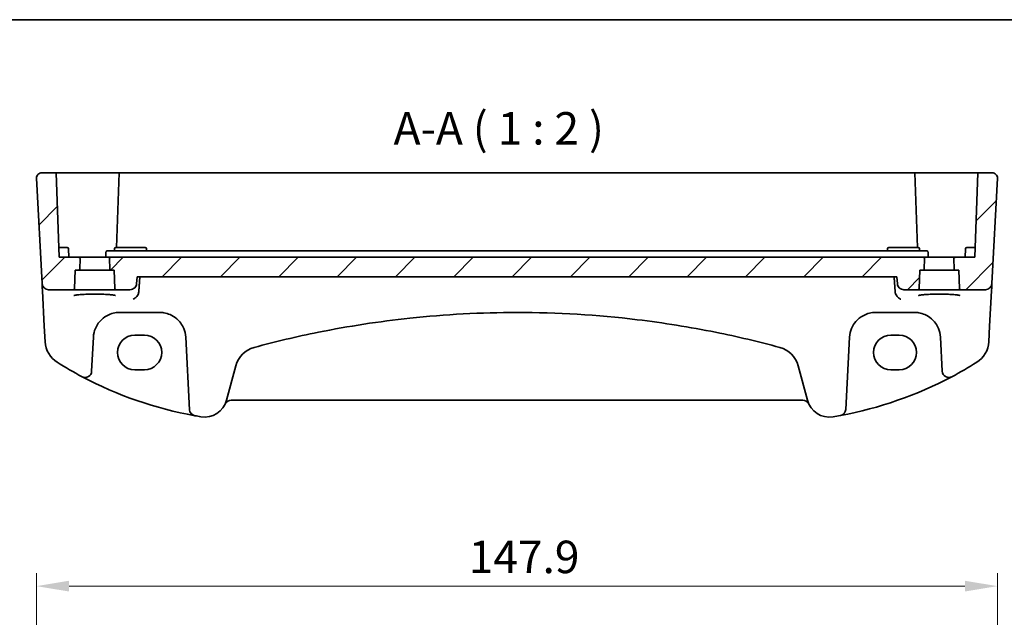
# Model space of a CAD drawing. Units: millimetres. Extents: x 29 to 4370, y 16 to 859.
# Drawn here: x 3696 to 3848, y 486 to 578 of the extents above; entities that cross this region are included whole.
import ezdxf

# ---------------------------------------------------------------- set-up
doc = ezdxf.new("R2010")
doc.units = ezdxf.units.MM
doc.header["$LTSCALE"] = 2
doc.layers.get('Defpoints').update_dxf_attribs({"lineweight": 25})
for name, color, linetype, lineweight in [('Border (ISO)', 7, 'Continuous', 35), ('Dimension (ISO)', 7, 'Continuous', 18), ('Hatch (ISO)', 1, 'Continuous', 18), ('Symbol (ISO)', 7, 'Continuous', 18), ('Visible (ISO)', 7, 'Continuous', 35)]:
    doc.layers.add(name, color=color, linetype=linetype, lineweight=lineweight)
doc.styles.add('Note Text (TK)', font='MS PGothic.ttf')
doc.dimstyles.new('Default - Method 1b (TK)', dxfattribs={"dimscale": 2, "dimtxt": 2.5, "dimasz": 2.5, "dimexe": 1, "dimexo": 1.5, "dimgap": 1, "dimtad": 1, "dimtoh": 1, "dimrnd": 1e-08, "dimdsep": 46, "dimtxsty": 'Note Text (TK)', "dimcen": 0.09, "dimdle": 5, "dimclrd": 100, "dimclre": 100, "dimclrt": 7, "dimadec": 1, "dimazin": 1, "dimtfac": 1, "dimtmove": 0, "dimatfit": 3, "dimfxl": 1, "dimtolj": 1, "dimlwd": -1, "dimlwe": -1, "dimarcsym": 0})

# ---------------------------------------------------------------- blocks, each defined once
blk = doc.blocks.new('図面枠 tk図枠')
at = {"layer": 'Border (ISO)'}
blk.add_line((14.5, 289), (405.5, 289), dxfattribs=at)
blk = doc.blocks.new('*D94')
at = {"layer": 'Defpoints', "color": 0}
for p in [(3846.54, 490.77), (3698.63, 451.81), (3846.54, 451.81)]:
    blk.add_point(p, dxfattribs=at)
at = {"layer": 'Dimension (ISO)', "color": 100}
for p, q in [((3698.63, 454.81), (3698.63, 492.77)), ((3846.54, 454.81), (3846.54, 492.77)), ((3703.63, 490.77), (3841.54, 490.77))]:
    blk.add_line(p, q, dxfattribs=at)
for points in [[(3703.63, 491.6), (3703.63, 489.94), (3698.63, 490.77)], [(3841.54, 491.6), (3841.54, 489.94), (3846.54, 490.77)]]:
    blk.add_solid(points, dxfattribs=at)
at = {"layer": 'Dimension (ISO)', "color": 7, "insert": (3765.16, 495.27), "char_height": 5, "attachment_point": 4, "style": 'Note Text (TK)'}
blk.add_mtext('\\A1;147.9', dxfattribs=at)

msp = doc.modelspace()

# ---------------------------------------------------------------- hatches: boundary and pattern name
at = {"layer": 'Hatch (ISO)'}
h = msp.add_hatch(dxfattribs=at)
h.set_pattern_fill('ANSI31', color=256, scale=50.8, style=0)
h.set_pattern_definition([(45, (3577.8484, 12.165), (-4.49013, 4.49013), [])])
edge = h.paths.add_edge_path()
edge.add_ellipse((3704.29, 536.6126), major_axis=(0, -0.2), ratio=1, start_angle=0, end_angle=88)
edge.add_line((3704.4899, 536.6056), (3704.5879, 539.4126))
edge.add_line((3704.5879, 539.4126), (3705.0749, 539.4126))
edge.add_ellipse((3705.0749, 539.6126), major_axis=(0, -0.2), ratio=1, start_angle=0, end_angle=88)
edge.add_line((3705.2748, 539.6056), (3705.3307, 541.2056))
edge.add_ellipse((3705.1308, 541.2126), major_axis=(0.1999, -0.007), ratio=1, start_angle=0, end_angle=92)
edge.add_line((3705.1308, 541.4126), (3702.0879, 541.4126))
edge.add_line((3702.0879, 541.4126), (3701.6339, 554.4126))
edge.add_line((3701.6339, 554.4126), (3699.4309, 554.4126))
edge.add_ellipse((3699.4309, 553.6126), major_axis=(-0.7989, -0.0419), ratio=1, start_angle=267, end_angle=360)
edge.add_line((3698.632, 553.5707), (3699.4816, 537.3603))
edge.add_ellipse((3700.4802, 537.4126), major_axis=(-0.9986, -0.0523), ratio=1, start_angle=0, end_angle=87)
edge.add_line((3700.4802, 536.4126), (3704.29, 536.4126))
edge = h.paths.add_edge_path()
edge.add_ellipse((3840.8858, 536.6126), major_axis=(-0.1999, -0.007), ratio=1, start_angle=0, end_angle=88)
edge.add_line((3840.8858, 536.4126), (3844.6956, 536.4126))
edge.add_ellipse((3844.6956, 537.4126), major_axis=(0.9986, -0.0523), ratio=1, start_angle=273, end_angle=360)
edge.add_line((3845.6942, 537.3603), (3846.5438, 553.5707))
edge.add_ellipse((3845.7449, 553.6126), major_axis=(0.7989, -0.0419), ratio=1, start_angle=0, end_angle=93)
edge.add_line((3845.7449, 554.4126), (3843.5419, 554.4126))
edge.add_line((3843.5419, 554.4126), (3843.0879, 541.4126))
edge.add_line((3843.0879, 541.4126), (3840.045, 541.4126))
edge.add_ellipse((3840.045, 541.2126), major_axis=(0, 0.2), ratio=1, start_angle=0, end_angle=92)
edge.add_line((3839.8451, 541.2056), (3839.901, 539.6056))
edge.add_ellipse((3840.1009, 539.6126), major_axis=(-0.1999, -0.007), ratio=1, start_angle=0, end_angle=88)
edge.add_line((3840.1009, 539.4126), (3840.5879, 539.4126))
edge.add_line((3840.5879, 539.4126), (3840.6859, 536.6056))
edge = h.paths.add_edge_path()
edge.add_line((3831.0537, 538.4126), (3831.1503, 537.3254))
edge.add_spline(control_points=[(3831.1503, 537.3254), (3831.1592, 537.2252), (3831.1863, 537.1194), (3831.2706, 536.9178), (3831.3538, 536.7948), (3831.5305, 536.6197), (3831.6557, 536.5371), (3831.8878, 536.4418), (3832.0361, 536.4126), (3832.1621, 536.4126)], knot_values=[0.30693752, 0.30693752, 0.30693752, 0.30693752, 0.33534495, 0.33534495, 0.37248038, 0.37248038, 0.40997348, 0.40997348, 0.44776154, 0.44776154, 0.44776154, 0.44776154], degree=3, periodic=0)
edge.add_line((3832.1621, 536.4126), (3834.29, 536.4126))
edge.add_ellipse((3834.29, 536.6126), major_axis=(0, -0.2), ratio=1, start_angle=0, end_angle=88)
edge.add_line((3834.4899, 536.6056), (3834.5879, 539.4126))
edge.add_line((3834.5879, 539.4126), (3835.0749, 539.4126))
edge.add_ellipse((3835.0749, 539.6126), major_axis=(0, -0.2), ratio=1, start_angle=0, end_angle=88)
edge.add_line((3835.2748, 539.6056), (3835.3307, 541.2056))
edge.add_ellipse((3835.1308, 541.2126), major_axis=(0.1999, -0.007), ratio=1, start_angle=0, end_angle=92)
edge.add_line((3835.1308, 541.4126), (3832.7921, 541.4126))
edge.add_line((3832.7921, 541.4126), (3712.3837, 541.4126))
edge.add_line((3712.3837, 541.4126), (3710.045, 541.4126))
edge.add_ellipse((3710.045, 541.2126), major_axis=(0, 0.2), ratio=1, start_angle=0, end_angle=92)
edge.add_line((3709.8451, 541.2056), (3709.901, 539.6056))
edge.add_ellipse((3710.1009, 539.6126), major_axis=(-0.1999, -0.007), ratio=1, start_angle=0, end_angle=88)
edge.add_line((3710.1009, 539.4126), (3710.5879, 539.4126))
edge.add_line((3710.5879, 539.4126), (3710.6859, 536.6056))
edge.add_ellipse((3710.8858, 536.6126), major_axis=(-0.1999, -0.007), ratio=1, start_angle=0, end_angle=88)
edge.add_line((3710.8858, 536.4126), (3713.0137, 536.4126))
edge.add_spline(control_points=[(3713.0137, 536.4126), (3713.1397, 536.4126), (3713.288, 536.4418), (3713.5201, 536.5371), (3713.6453, 536.6197), (3713.822, 536.7948), (3713.9052, 536.9178), (3713.9895, 537.1194), (3714.0166, 537.2252), (3714.0255, 537.3254)], knot_values=[0.14924798, 0.14924798, 0.14924798, 0.14924798, 0.18703603, 0.18703603, 0.22452913, 0.22452913, 0.26166457, 0.26166457, 0.290072, 0.290072, 0.290072, 0.290072], degree=3, periodic=0)
edge.add_line((3714.0255, 537.3254), (3714.1221, 538.4126))
edge.add_line((3714.1221, 538.4126), (3831.0537, 538.4126))

# ---------------------------------------------------------------- linework, layer by layer
at = {"layer": 'Visible (ISO)'}
for p, q in [((3698.632, 553.5707), (3699.4816, 537.3603)), ((3701.6339, 554.4126), (3699.4309, 554.4126)), ((3701.6339, 554.4126), (3702.0879, 541.4126)), ((3701.6339, 554.4126), (3702.4379, 554.4126)), ((3702.4379, 554.4126), (3704.4535, 554.4126)), ((3704.5553, 554.4126), (3707.5879, 554.4126)), ((3707.5879, 554.4126), (3711.3419, 554.4126)), ((3711.3419, 554.4126), (3710.9403, 542.9126)), ((3711.3419, 554.4126), (3711.5417, 554.4126)), ((3711.5417, 554.4126), (3833.6341, 554.4126)), ((3833.6341, 554.4126), (3833.8339, 554.4126)), ((3834.2355, 542.9126), (3833.8339, 554.4126)), ((3833.8339, 554.4126), (3837.5879, 554.4126)), ((3837.5879, 554.4126), (3840.6205, 554.4126)), ((3840.7223, 554.4126), (3842.7379, 554.4126)), ((3842.7379, 554.4126), (3843.5419, 554.4126)), ((3843.5419, 554.4126), (3843.0879, 541.4126)), ((3845.7449, 554.4126), (3843.5419, 554.4126)), ((3845.6942, 537.3603), (3846.5438, 553.5707)), ((3702.5879, 542.9126), (3702.0355, 542.9126)), ((3702.5879, 542.9126), (3703.3424, 542.9126)), ((3703.5879, 541.4126), (3703.5423, 542.7196)), ((3710.6228, 542.4126), (3710.6335, 542.7196)), ((3710.8334, 542.9126), (3711.5879, 542.9126)), ((3714.5879, 542.9126), (3711.5879, 542.9126)), ((3714.5879, 542.9126), (3715.3424, 542.9126)), ((3715.553, 542.4126), (3715.5423, 542.7196)), ((3829.6228, 542.4126), (3829.6335, 542.7196)), ((3829.8334, 542.9126), (3830.5879, 542.9126)), ((3833.5879, 542.9126), (3830.5879, 542.9126)), ((3833.5879, 542.9126), (3834.3424, 542.9126)), ((3834.553, 542.4126), (3834.5423, 542.7196)), ((3841.5879, 541.4126), (3841.6335, 542.7196)), ((3841.8334, 542.9126), (3842.5879, 542.9126)), ((3843.1403, 542.9126), (3842.5879, 542.9126)), ((3705.1308, 541.4126), (3702.0879, 541.4126)), ((3710.045, 541.4126), (3705.1308, 541.4126)), ((3705.2748, 539.6056), (3705.3307, 541.2056)), ((3709.2879, 541.4126), (3709.3161, 542.2196)), ((3712.4106, 542.4126), (3709.516, 542.4126)), ((3709.8451, 541.2056), (3709.901, 539.6056)), ((3712.3837, 541.4126), (3710.045, 541.4126)), ((3832.7921, 541.4126), (3712.3837, 541.4126)), ((3832.7652, 542.4126), (3712.4106, 542.4126)), ((3835.6598, 542.4126), (3832.7652, 542.4126)), ((3835.1308, 541.4126), (3832.7921, 541.4126)), ((3840.045, 541.4126), (3835.1308, 541.4126)), ((3835.2748, 539.6056), (3835.3307, 541.2056)), ((3835.8879, 541.4126), (3835.8597, 542.2196)), ((3839.8451, 541.2056), (3839.901, 539.6056)), ((3843.0879, 541.4126), (3840.045, 541.4126)), ((3704.4899, 536.6056), (3704.5879, 539.4126)), ((3704.5879, 539.4126), (3705.0749, 539.4126)), ((3705.0749, 539.4126), (3710.1009, 539.4126)), ((3710.1009, 539.4126), (3710.5879, 539.4126)), ((3710.5879, 539.4126), (3710.6859, 536.6056)), ((3714.0255, 537.3254), (3714.1221, 538.4126)), ((3714.1221, 538.4126), (3831.0537, 538.4126)), ((3831.0537, 538.4126), (3831.1503, 537.3254)), ((3834.4899, 536.6056), (3834.5879, 539.4126)), ((3834.5879, 539.4126), (3835.0749, 539.4126)), ((3835.0749, 539.4126), (3840.1009, 539.4126)), ((3840.1009, 539.4126), (3840.5879, 539.4126)), ((3840.5879, 539.4126), (3840.6859, 536.6056)), ((3699.4816, 537.3603), (3699.513, 536.7613)), ((3699.513, 536.7613), (3699.54, 536.2454)), ((3845.6358, 536.2454), (3845.6628, 536.7613)), ((3845.6628, 536.7613), (3845.6942, 537.3603)), ((3699.54, 536.2454), (3699.8258, 530.7911)), ((3700.4802, 536.4126), (3704.29, 536.4126)), ((3704.29, 536.4126), (3710.8858, 536.4126)), ((3710.8858, 536.4126), (3713.0137, 536.4126)), ((3832.1621, 536.4126), (3834.29, 536.4126)), ((3834.29, 536.4126), (3840.8858, 536.4126)), ((3840.8858, 536.4126), (3844.6956, 536.4126)), ((3845.35, 530.7911), (3845.6358, 536.2454)), ((3711.3838, 532.9126), (3717.592, 532.9126)), ((3827.7838, 532.9126), (3833.792, 532.9126)), ((3699.8258, 530.7911), (3699.9505, 528.4127)), ((3845.2253, 528.4127), (3845.35, 530.7911)), ((3707.1131, 523.8536), (3707.3892, 529.1219)), ((3713.7379, 529.4142), (3715.2379, 529.4142)), ((3721.5866, 529.1219), (3722.1724, 517.9441)), ((3823.2054, 517.9812), (3823.7892, 529.1219)), ((3830.1379, 529.4142), (3831.4379, 529.4142)), ((3837.7866, 529.1219), (3838.0627, 523.8536)), ((3727.8873, 519.3959), (3729.3106, 524.7078)), ((3815.8652, 524.7078), (3817.2885, 519.3959)), ((3705.6464, 523.0223), (3705.6497, 523.0205)), ((3715.2379, 524.1012), (3713.7379, 524.1012)), ((3831.4379, 524.1012), (3830.1379, 524.1012)), ((3839.5261, 523.0205), (3839.5294, 523.0223)), ((3728.5908, 519.4126), (3816.585, 519.4126)), ((3722.9884, 517.0132), (3722.992, 517.0126))]:
    msp.add_line(p, q, dxfattribs=at)
for centre, radius, start, end in [((3699.4309, 553.6126), 0.8, 90, 183), ((3845.7449, 553.6126), 0.8, 357, 90), ((3703.3424, 542.7126), 0.2, 2, 90), ((3710.8334, 542.7126), 0.2, 90, 178), ((3715.3424, 542.7126), 0.2, 2, 90), ((3829.8334, 542.7126), 0.2, 90, 178), ((3834.3424, 542.7126), 0.2, 2, 90), ((3841.8334, 542.7126), 0.2, 90, 178), ((3705.1308, 541.2126), 0.2, 358, 90), ((3710.045, 541.2126), 0.2, 90, 182), ((3835.1308, 541.2126), 0.2, 358, 90), ((3840.045, 541.2126), 0.2, 90, 182), ((3705.0749, 539.6126), 0.2, 270, 358), ((3710.1009, 539.6126), 0.2, 182, 270), ((3835.0749, 539.6126), 0.2, 270, 358), ((3840.1009, 539.6126), 0.2, 182, 270), ((3700.4802, 537.4126), 1, 183, 270), ((3704.29, 536.6126), 0.2, 270, 358), ((3710.8858, 536.6126), 0.2, 182, 270), ((3834.29, 536.6126), 0.2, 270, 358), ((3840.8858, 536.6126), 0.2, 182, 270), ((3844.6956, 537.4126), 1, 270, 357), ((3711.3838, 528.9126), 4, 157.283428, 177), ((3717.592, 528.9126), 4, 3, 22.716572), ((3772.5879, 378.0676), 154.845, 101.389759, 105.146354), ((3772.5879, 378.0676), 154.845, 74.853646, 78.610241), ((3827.7838, 528.9126), 4, 157.283428, 177), ((3833.792, 528.9126), 4, 3, 22.716572), ((3703.945, 528.6221), 4, 183, 237.867034), ((3733.1743, 523.6725), 4, 105.146354, 165), ((3812.0015, 523.6725), 4, 15, 74.853646), ((3841.2308, 528.6221), 4, 302.132966, 357), ((3733.7306, 576.0438), 60, 237.867034, 242.090927), ((3811.4452, 576.0438), 60, 297.909073, 302.132966), ((3706.1145, 523.906), 1, 242.090927, 357), ((3733.7306, 576.0438), 60, 242.090927, 259.689836), ((3811.4452, 576.0438), 60, 280.509557, 297.909073), ((3839.0613, 523.906), 1, 183, 297.909073), ((3724.5065, 520.3018), 3.5, 260.603937, 345), ((3728.5908, 518.4126), 1, 90, 155.176774), ((3816.585, 518.4126), 1, 24.823226, 90), ((3820.6693, 520.3018), 3.5, 195, 279.396063), ((3723.171, 517.9964), 1, 183, 259.689836), ((3733.7306, 576.0438), 60, 259.689836, 260.603937), ((3811.4452, 576.0438), 60, 279.396063, 280.509557), ((3822.2067, 518.0335), 1, 280.509557, 357)]:
    msp.add_arc(centre, radius, start, end, dxfattribs=at)
for centre, major_axis in [((3713.7379, 526.7577), (0, 2.6565)), ((3715.2379, 526.7577), (0, -2.6565)), ((3830.1379, 526.7577), (0, 2.6565)), ((3831.4379, 526.7577), (0, -2.6565))]:
    msp.add_ellipse(centre, major_axis=major_axis, ratio=0.99999833, start_param=0, end_param=3.14159265, dxfattribs=at)
for points, knots in [([(3704.5553, 554.4126), (3704.5399, 554.4126), (3704.5235, 554.4126), (3704.4891, 554.4126), (3704.4713, 554.4126), (3704.4535, 554.4126)], [0, 0, 0, 0, 0.0053489235, 0.0053489235, 0.0106978549, 0.0106978549, 0.0106978549, 0.0106978549]), ([(3840.7223, 554.4126), (3840.7045, 554.4126), (3840.6867, 554.4126), (3840.6523, 554.4126), (3840.6359, 554.4126), (3840.6205, 554.4126)], [0, 0, 0, 0, 0.0053489315, 0.0053489315, 0.0106978549, 0.0106978549, 0.0106978549, 0.0106978549]), ([(3709.3161, 542.2196), (3709.317, 542.2452), (3709.3228, 542.2706), (3709.3437, 542.3173), (3709.3586, 542.3387), (3709.3954, 542.3743), (3709.4173, 542.3884), (3709.4648, 542.4076), (3709.4904, 542.4126), (3709.516, 542.4126)], [0, 0, 0, 0, 0.38466226, 0.38466226, 0.76932452, 0.76932452, 1.15398679, 1.15398679, 1.53864905, 1.53864905, 1.53864905, 1.53864905]), ([(3835.6598, 542.4126), (3835.6854, 542.4126), (3835.711, 542.4076), (3835.7585, 542.3884), (3835.7804, 542.3743), (3835.8172, 542.3387), (3835.8321, 542.3173), (3835.853, 542.2706), (3835.8588, 542.2452), (3835.8597, 542.2196)], [0, 0, 0, 0, 0.38466226, 0.38466226, 0.76932452, 0.76932452, 1.15398679, 1.15398679, 1.53864905, 1.53864905, 1.53864905, 1.53864905]), ([(3713.0137, 536.4126), (3713.1397, 536.4126), (3713.288, 536.4418), (3713.5201, 536.5371), (3713.6453, 536.6197), (3713.822, 536.7948), (3713.9052, 536.9178), (3713.9895, 537.1194), (3714.0166, 537.2252), (3714.0255, 537.3254)], [0.149247977, 0.149247977, 0.149247977, 0.149247977, 0.187036031, 0.187036031, 0.22452913, 0.22452913, 0.261664568, 0.261664568, 0.290071998, 0.290071998, 0.290071998, 0.290071998]), ([(3831.1503, 537.3254), (3831.1592, 537.2252), (3831.1863, 537.1194), (3831.2706, 536.9178), (3831.3538, 536.7948), (3831.5305, 536.6197), (3831.6557, 536.5371), (3831.8878, 536.4418), (3832.0361, 536.4126), (3832.1621, 536.4126)], [0.306937516, 0.306937516, 0.306937516, 0.306937516, 0.335344945, 0.335344945, 0.372480384, 0.372480384, 0.409973483, 0.409973483, 0.447761537, 0.447761537, 0.447761537, 0.447761537]), ([(3704.394, 535.5203), (3704.394, 535.5203), (3704.3974, 535.5224), (3704.4236, 535.5335), (3704.4713, 535.5485), (3704.5876, 535.574), (3704.65, 535.5854), (3704.8008, 535.6086), (3704.8912, 535.6204), (3705.0957, 535.6431), (3705.2105, 535.654), (3705.4606, 535.6744), (3705.5961, 535.6838), (3705.8835, 535.7007), (3706.0355, 535.7082), (3706.3518, 535.7211), (3706.5161, 535.7264), (3706.8525, 535.7348), (3707.0247, 535.7378), (3707.3725, 535.7414), (3707.548, 535.742), (3707.898, 535.7407), (3708.0724, 535.7389), (3708.4157, 535.7328), (3708.5845, 535.7286), (3708.912, 535.7179), (3709.0708, 535.7114), (3709.3741, 535.6963), (3709.5186, 535.6877), (3709.7894, 535.6688), (3709.9157, 535.6584), (3710.1462, 535.6363), (3710.2506, 535.6245), (3710.4334, 535.6003), (3710.5124, 535.5878), (3710.64, 535.5634), (3710.6904, 535.5515), (3710.7558, 535.5321), (3710.7758, 535.5236), (3710.7814, 535.5208), (3710.7818, 535.5205), (3710.7818, 535.5205)], [-1.41943717, -1.41943717, -1.41943717, -1.41943717, -1.36646668, -1.36646668, -1.19107513, -1.19107513, -1.05383422, -1.05383422, -0.9041998, -0.9041998, -0.74940533, -0.74940533, -0.59245054, -0.59245054, -0.43455569, -0.43455569, -0.27624798, -0.27624798, -0.11776557, -0.11776557, 0.04078219, 0.04078219, 0.19934039, 0.19934039, 0.35786357, 0.35786357, 0.51627538, 0.51627538, 0.67441216, 0.67441216, 0.83191247, 0.83191247, 0.98794775, 0.98794775, 1.1404542, 1.1404542, 1.28371998, 1.28371998, 1.40196955, 1.40196955, 1.41943717, 1.41943717, 1.41943717, 1.41943717]), ([(3713.5221, 534.9691), (3713.5234, 534.9696), (3713.5247, 534.9701), (3713.6646, 535.0259), (3713.805, 535.113), (3714.0253, 535.3168), (3714.1127, 535.4208), (3714.2361, 535.6247), (3714.2793, 535.7154), (3714.312, 535.8117)], [-0.162290762, -0.162290762, -0.162290762, -0.162290762, -0.16173983, -0.16173983, -0.101287473, -0.101287473, -0.056916498, -0.056916498, -0.026263591, -0.026263591, -0.026263591, -0.026263591]), ([(3831.6537, 534.9691), (3831.6524, 534.9696), (3831.6511, 534.9701), (3831.5414, 535.0139), (3831.4321, 535.0765), (3831.2248, 535.2397), (3831.1251, 535.3424), (3830.9759, 535.5567), (3830.9201, 535.6598), (3830.8731, 535.785), (3830.8683, 535.7983), (3830.8638, 535.8117)], [-0.00055562, -0.00055562, -0.00055562, -0.00055562, 0, 0, 0.047693532, 0.047693532, 0.095957646, 0.095957646, 0.132313456, 0.132313456, 0.136617456, 0.136617456, 0.136617456, 0.136617456]), ([(3834.394, 535.5203), (3834.394, 535.5203), (3834.3974, 535.5224), (3834.4236, 535.5335), (3834.4713, 535.5485), (3834.5876, 535.574), (3834.65, 535.5854), (3834.8008, 535.6086), (3834.8912, 535.6204), (3835.0957, 535.6431), (3835.2105, 535.654), (3835.4606, 535.6744), (3835.5961, 535.6838), (3835.8835, 535.7007), (3836.0355, 535.7082), (3836.3518, 535.7211), (3836.5161, 535.7264), (3836.8525, 535.7348), (3837.0247, 535.7378), (3837.3725, 535.7414), (3837.548, 535.742), (3837.898, 535.7407), (3838.0724, 535.7389), (3838.4157, 535.7328), (3838.5845, 535.7286), (3838.912, 535.7179), (3839.0708, 535.7114), (3839.3741, 535.6963), (3839.5186, 535.6877), (3839.7894, 535.6688), (3839.9157, 535.6584), (3840.1462, 535.6363), (3840.2506, 535.6245), (3840.4334, 535.6003), (3840.5124, 535.5878), (3840.64, 535.5634), (3840.6904, 535.5515), (3840.7558, 535.5321), (3840.7758, 535.5236), (3840.7814, 535.5208), (3840.7818, 535.5205), (3840.7818, 535.5205)], [-1.41943717, -1.41943717, -1.41943717, -1.41943717, -1.36646668, -1.36646668, -1.19107513, -1.19107513, -1.05383422, -1.05383422, -0.9041998, -0.9041998, -0.74940533, -0.74940533, -0.59245054, -0.59245054, -0.43455569, -0.43455569, -0.27624798, -0.27624798, -0.11776557, -0.11776557, 0.04078219, 0.04078219, 0.19934039, 0.19934039, 0.35786357, 0.35786357, 0.51627538, 0.51627538, 0.67441216, 0.67441216, 0.83191247, 0.83191247, 0.98794775, 0.98794775, 1.1404542, 1.1404542, 1.28371998, 1.28371998, 1.40196955, 1.40196955, 1.41943717, 1.41943717, 1.41943717, 1.41943717]), ([(3707.6941, 530.4573), (3707.8123, 530.7399), (3707.9625, 531.0067), (3708.4193, 531.6409), (3708.7653, 531.9731), (3709.6685, 532.5781), (3710.2649, 532.8053), (3711.0578, 532.9026), (3711.2208, 532.9126), (3711.3838, 532.9126)], [-0.60045662, -0.60045662, -0.60045662, -0.60045662, -0.485210684, -0.485210684, -0.300817186, -0.300817186, -0.061105638, -0.061105638, 0, 0, 0, 0]), ([(3717.592, 532.9126), (3717.8046, 532.9126), (3718.0173, 532.8955), (3718.5594, 532.8085), (3718.8822, 532.7132), (3719.5553, 532.421), (3719.8964, 532.2065), (3720.6616, 531.5486), (3721.0383, 531.0388), (3721.2817, 530.4573)], [0, 0, 0, 0, 0.079714304, 0.079714304, 0.207257191, 0.207257191, 0.363290843, 0.363290843, 0.600450104, 0.600450104, 0.600450104, 0.600450104]), ([(3742.0088, 529.8632), (3746.6675, 530.8017), (3751.3635, 531.5245), (3761.5594, 532.6175), (3767.0722, 532.9126), (3778.7806, 532.9126), (3784.9679, 532.5407), (3795.1475, 531.3145), (3799.1712, 530.6681), (3803.167, 529.8632)], [-6.20125678, -6.20125678, -6.20125678, -6.20125678, -4.76612826, -4.76612826, -3.10062839, -3.10062839, -1.23091295, -1.23091295, 0, 0, 0, 0]), ([(3824.0941, 530.4573), (3824.2123, 530.7399), (3824.3625, 531.0067), (3824.8193, 531.6409), (3825.1653, 531.9731), (3826.0685, 532.5781), (3826.6649, 532.8053), (3827.4578, 532.9026), (3827.6208, 532.9126), (3827.7838, 532.9126)], [-0.60045662, -0.60045662, -0.60045662, -0.60045662, -0.485210684, -0.485210684, -0.300817186, -0.300817186, -0.061105638, -0.061105638, 0, 0, 0, 0]), ([(3833.792, 532.9126), (3834.0046, 532.9126), (3834.2173, 532.8955), (3834.7594, 532.8085), (3835.0822, 532.7132), (3835.7553, 532.421), (3836.0964, 532.2065), (3836.8616, 531.5486), (3837.2383, 531.0388), (3837.4817, 530.4573)], [0, 0, 0, 0, 0.079714304, 0.079714304, 0.207257191, 0.207257191, 0.363290843, 0.363290843, 0.600450104, 0.600450104, 0.600450104, 0.600450104])]:
    msp.add_open_spline(points, degree=3, knots=knots, dxfattribs=at)
for points, degree in [([(3714.3649, 536.0735), (3714.4497, 537.2435), (3714.5345, 538.4126)], 2), ([(3830.6413, 538.4126), (3830.7261, 537.2435), (3830.8109, 536.0735)], 2), ([(3714.312, 535.8117), (3714.3407, 535.8961), (3714.3584, 535.9842), (3714.3649, 536.0735)], 3), ([(3830.8109, 536.0735), (3830.8174, 535.9843), (3830.835, 535.8962), (3830.8638, 535.8117)], 3)]:
    msp.add_open_spline(points, degree=degree, dxfattribs=at)

# ---------------------------------------------------------------- block references
at = {"xscale": 2, "yscale": 2, "zscale": 2}
msp.add_blockref('図面枠 tk図枠', (3559, 0), dxfattribs=at)

# ---------------------------------------------------------------- texts
at = {"layer": 'Symbol (ISO)', "color": 7, "insert": (3753.594, 557.2059), "char_height": 5, "attachment_point": 7, "style": 'Note Text (TK)'}
msp.add_mtext('A-A ( 1 : 2 )', dxfattribs=at)

# ---------------------------------------------------------------- dimensions: what is measured, and where the dimension line sits
at = {"layer": 'Dimension (ISO)', "color": 100}
dim = msp.add_linear_dim(base=(3846.5438, 490.7707), p1=(3698.632, 451.8148), p2=(3846.5438, 451.8148), dimstyle='Default - Method 1b (TK)', override={"dimtoh": 0, "dimdec": 1, "dimtofl": 0, "dimatfit": 1}, dxfattribs=at)
dim.commit()
dim.dimension.update_dxf_attribs({"geometry": '*D94', "text_midpoint": (3772.589, 490.7707), "dimtype": 160})

doc.saveas('drawing.dxf')
